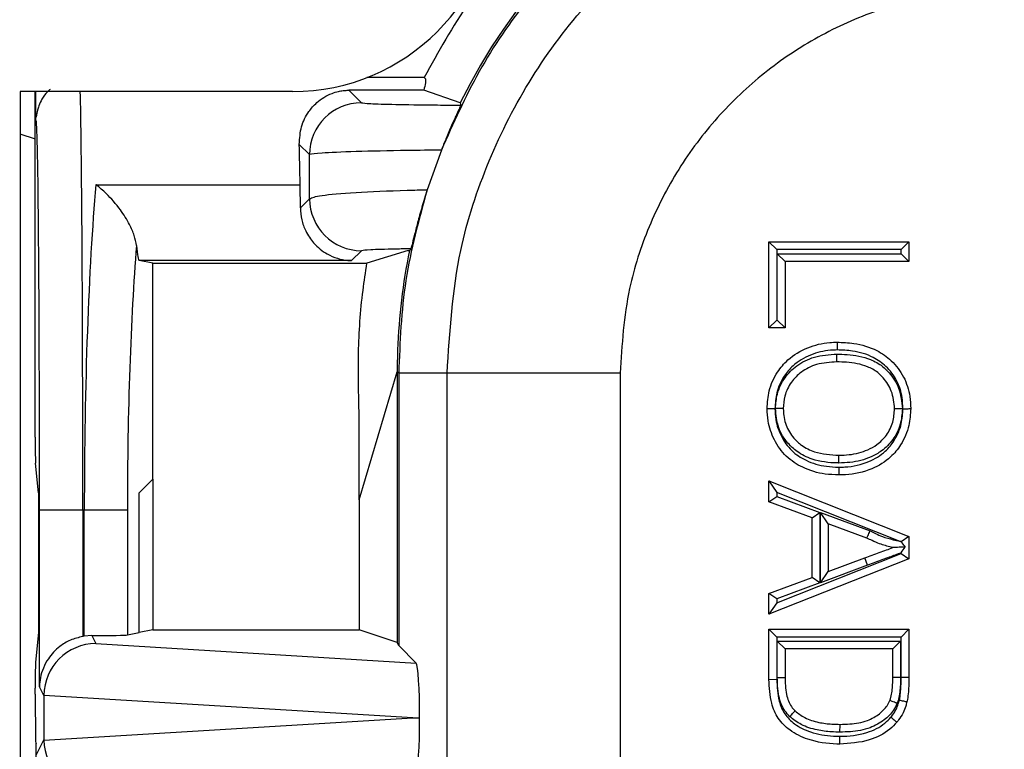
# Model space of a CAD drawing. Units: inches. Extents: x 0.5 to 8, y 0.3 to 10.7.
# Drawn here: x 1.6 to 1.8, y 5.7 to 5.9 of the extents above; entities that cross this region are included whole.
import ezdxf

# ---------------------------------------------------------------- set-up
doc = ezdxf.new("R2010")
doc.units = ezdxf.units.IN
doc.header["$MEASUREMENT"] = 0

msp = doc.modelspace()

# ---------------------------------------------------------------- linework, layer by layer
at = {"color": 7, "linetype": 'Continuous', "lineweight": 25}
for p, q in [((1.717203830862184, 5.878097659032058), (1.706164098878754, 5.878097659032059)), ((1.691870489436656, 5.875411307326218), (1.639377051116489, 5.875411307326218)), ((1.639377051116488, 5.875411307326218), (1.639377051116488, 5.14050317084322)), ((1.642285975779849, 5.80880352134896), (1.642285975779849, 5.875411307326218)), ((1.642417259573318, 5.86959552420139), (1.642417259573318, 5.875411307326218)), ((1.702709595119063, 5.875662066362136), (1.705112877501374, 5.873258783979825)), ((1.717126968614615, 5.875662066362136), (1.702709595119063, 5.875662066362136)), ((1.724116513990748, 5.873218357272186), (1.717126968614615, 5.875662066362136)), ((1.724116513990748, 5.873218357272186), (1.724136536510638, 5.873218357272186)), ((1.639285810332615, 5.867270346144432), (1.642285975779849, 5.86630016946686)), ((1.695114400549811, 5.863260307028268), (1.693138352848535, 5.865236354729536)), ((1.720515427075465, 5.864135392008595), (1.717791464147437, 5.856498858260815)), ((1.653971302958244, 5.857444979185742), (1.693320549505703, 5.857444979185743)), ((1.693366698590705, 5.852982790403572), (1.695135731821461, 5.854751823634329)), ((1.783629276650804, 5.846480070365138), (1.810593252345248, 5.846480070365138)), ((1.783629276650804, 5.846480070365138), (1.785129276650804, 5.844980070365138)), ((1.783629276650804, 5.829886854553172), (1.783629276650804, 5.846480070365138)), ((1.809093252345248, 5.844980070365138), (1.810593252345248, 5.846480070365138)), ((1.810593252345248, 5.846480070365138), (1.810593252345248, 5.842677458408229)), ((1.705134208773025, 5.844753346682765), (1.703225711800986, 5.842844849710726)), ((1.714104767227119, 5.844772442118753), (1.706187361317636, 5.842328733028803)), ((1.714104767227119, 5.844772442118753), (1.714372686801818, 5.844772442118753)), ((1.809093252345248, 5.844980070365138), (1.785129276650804, 5.844980070365138)), ((1.785129276650804, 5.844980070365138), (1.785129276650804, 5.831386854553172)), ((1.785240504615548, 5.844177458408229), (1.809093252345248, 5.844177458408229)), ((1.785240504615548, 5.844177458408229), (1.786740504615548, 5.842677458408229)), ((1.785240504615548, 5.831386854553172), (1.785240504615548, 5.844177458408229)), ((1.809093252345248, 5.844177458408229), (1.809093252345248, 5.844980070365138)), ((1.809093252345248, 5.844177458408229), (1.810593252345248, 5.842677458408229)), ((1.664910635685626, 5.842328733028802), (1.662323744206818, 5.842844849710723)), ((1.703225711800986, 5.842844849710726), (1.662323744206818, 5.842844849710723)), ((1.664910635685626, 5.842328733028802), (1.706187361317636, 5.842328733028803)), ((1.664910635685626, 5.800722318937836), (1.664910635685626, 5.842328733028802)), ((1.810593252345248, 5.842677458408229), (1.786740504615548, 5.842677458408229)), ((1.786740504615548, 5.842677458408229), (1.786740504615548, 5.829886854553172)), ((1.783629276650804, 5.829886854553172), (1.785129276650804, 5.831386854553172)), ((1.785129276650804, 5.831386854553172), (1.785240504615548, 5.831386854553172)), ((1.786740504615548, 5.829886854553172), (1.785240504615548, 5.831386854553172)), ((1.786740504615548, 5.829886854553172), (1.783629276650804, 5.829886854553172)), ((1.704677757292363, 5.796749657375385), (1.712014846391989, 5.821435434674571)), ((1.712305741985014, 5.821144539081546), (1.712014846391989, 5.821435434674571)), ((1.712014846391989, 5.821435434674571), (1.712014846391989, 5.7692444590303)), ((1.721625264376314, 5.821144539081546), (1.712305741985014, 5.821144539081546)), ((1.712305741985014, 5.821144539081546), (1.712305741985014, 5.768662623532693)), ((1.754953520882517, 5.821144539081546), (1.721625264376314, 5.821144539081546)), ((1.721625264376314, 5.732524454915598), (1.721625264376314, 5.821144539081546)), ((1.754953520882517, 5.821144539081546), (1.754953520881527, 5.732924631663216)), ((1.704677757292363, 5.796749657375385), (1.704677757292268, 5.813057968183885)), ((1.642896856525202, 5.798097659032059), (1.642325807135582, 5.803822547858502)), ((1.662285975779848, 5.798097659032059), (1.664910635685626, 5.800722318937836)), ((1.664910635685626, 5.800722318937836), (1.664910635685626, 5.771688168120251)), ((1.783629276650804, 5.800389604699935), (1.785129276650804, 5.798180148708446)), ((1.783629276650804, 5.800389604699935), (1.810593252345248, 5.789683955696251)), ((1.783629276650804, 5.796354730933158), (1.783629276650804, 5.800389604699935)), ((1.642896856525202, 5.798097659032059), (1.642896856525202, 5.771164516172404)), ((1.662285975779848, 5.771164516172404), (1.662285975779848, 5.798097659032059)), ((1.704677757292363, 5.796749657375385), (1.704677757292363, 5.771688168120251)), ((1.783629276650804, 5.796354730933158), (1.785129276650804, 5.797399317713153)), ((1.808918638506582, 5.788734933324201), (1.785129276650804, 5.798180148708446)), ((1.785129276650804, 5.798180148708446), (1.785129276650804, 5.797399317713153)), ((1.785129276650804, 5.797399317713153), (1.793425884556787, 5.794331301247921)), ((1.791925884556787, 5.793286714467924), (1.783629276650804, 5.796354730933158)), ((1.643115662847651, 5.760726870139167), (1.643115662847651, 5.794764325698725)), ((1.651448678873185, 5.794764325698725), (1.643115662847651, 5.794764325698725)), ((1.651448678873185, 5.794764325698725), (1.651448678873185, 5.770430486966275)), ((1.651733593878839, 5.794764325698725), (1.651448678873185, 5.794764325698725)), ((1.660035216362937, 5.794764325698725), (1.651733593878839, 5.794764325698725)), ((1.651733593878839, 5.770476544352302), (1.651733593878839, 5.794764325698725)), ((1.660035216362937, 5.794764325698725), (1.660035216362937, 5.770715461972961)), ((1.791925884556787, 5.793286714467924), (1.793425884556787, 5.794331301247921)), ((1.791925884556787, 5.781792455598177), (1.791925884556787, 5.793286714467924)), ((1.793425884556787, 5.794331301247921), (1.793425884556787, 5.780747868818182)), ((1.795037112521531, 5.792141609730901), (1.793537112521531, 5.794295495374553)), ((1.793537112521531, 5.794295495374553), (1.803100137116131, 5.790759528972353)), ((1.793537112521531, 5.780783855183368), (1.793537112521531, 5.794295495374553)), ((1.802501899061939, 5.789381475199679), (1.795037112521531, 5.792141609730901)), ((1.795037112521531, 5.792141609730901), (1.795037112521531, 5.782937560335201)), ((1.810593252345248, 5.789683955696251), (1.809107110490307, 5.788675013770727)), ((1.810593252345248, 5.789683955696251), (1.810593252345248, 5.785395214369851)), ((1.810593252345248, 5.785395214369851), (1.783629276650804, 5.774689565366167)), ((1.785129276650804, 5.776899021357656), (1.809093252345248, 5.786413564592109)), ((1.795037112521531, 5.782937560335201), (1.802123798441224, 5.785557257493015)), ((1.802643898390544, 5.784150306666579), (1.802123798441224, 5.785557257493015)), ((1.809093252345248, 5.786413564592109), (1.809093252345248, 5.786525595564456)), ((1.809093252345248, 5.786413564592109), (1.810593252345248, 5.785395214369851)), ((1.802643898390544, 5.784150306666579), (1.793537112521531, 5.780783855183368)), ((1.783629276650804, 5.778724439132945), (1.791925884556787, 5.781792455598177)), ((1.793425884556787, 5.780747868818182), (1.791925884556787, 5.781792455598177)), ((1.793537112521531, 5.780783855183368), (1.795037112521531, 5.782937560335201)), ((1.793425884556787, 5.780747868818182), (1.785129276650804, 5.777679852352948)), ((1.785129276650804, 5.777679852352948), (1.783629276650804, 5.778724439132945)), ((1.783629276650804, 5.774689565366167), (1.783629276650804, 5.778724439132945)), ((1.785129276650804, 5.776899021357656), (1.783629276650804, 5.774689565366167)), ((1.785129276650804, 5.777679852352948), (1.785129276650804, 5.776899021357656)), ((1.642896856525202, 5.771164516172404), (1.642325807135582, 5.765439627345962)), ((1.653185497560569, 5.770584905430389), (1.651733593878839, 5.770476544352302)), ((1.653185497560569, 5.770584905430389), (1.653953614734048, 5.769048554077646)), ((1.660035216362937, 5.770715461972961), (1.662285975779848, 5.771164516172404)), ((1.664910635685626, 5.771688168120251), (1.662285975779848, 5.771164516172404)), ((1.664910635685626, 5.771688168120251), (1.704677757292363, 5.771688168120251)), ((1.712014846391989, 5.7692444590303), (1.704677757292363, 5.771688168120251)), ((1.783629276650804, 5.762152829070733), (1.783629276650804, 5.771810599211292)), ((1.783629276650804, 5.771810599211292), (1.785129276650804, 5.770310599211292)), ((1.783629276650804, 5.771810599211292), (1.810593252345248, 5.771810599211292)), ((1.785129276650804, 5.770310599211292), (1.785129276650804, 5.762169985019042)), ((1.809093252345248, 5.770310599211292), (1.785129276650804, 5.770310599211292)), ((1.809093252345248, 5.770310599211292), (1.810593252345248, 5.771810599211292)), ((1.809093251584994, 5.762590345504041), (1.809093252345248, 5.770310599211292)), ((1.810593252345248, 5.771810599211292), (1.810593252345248, 5.762590345503276)), ((1.653953614734048, 5.769048554077646), (1.715661412358872, 5.765306953158835)), ((1.712305741985014, 5.768662623532693), (1.712014846391989, 5.7692444590303)), ((1.715661412358872, 5.765306953158835), (1.712305741985014, 5.768662623532693)), ((1.785240504615548, 5.769507987254383), (1.808982024380505, 5.769507987254383)), ((1.785240504615548, 5.762438813131515), (1.785240504615548, 5.769507987254383)), ((1.786740504615548, 5.768007987254383), (1.785240504615548, 5.769507987254383)), ((1.807482024380505, 5.768007987254383), (1.808982024380505, 5.769507987254383)), ((1.808982024380505, 5.769507987254383), (1.808982024380505, 5.762523762937237)), ((1.786740504615548, 5.768007987254383), (1.786740504615548, 5.762449908129867)), ((1.807482024380505, 5.768007987254383), (1.786740504615548, 5.768007987254383)), ((1.807482024380505, 5.762541732566326), (1.807482024380505, 5.768007987254383)), ((1.809093251584994, 5.762590345504041), (1.810593252345248, 5.762590345503276)), ((1.643965918176049, 5.759026229964638), (1.643115662847651, 5.760726870139167)), ((1.783629276650804, 5.762152829070733), (1.785129276650804, 5.762169985019042)), ((1.808982024380505, 5.762523762937237), (1.807482024380505, 5.762541732566326)), ((1.642285975779849, 5.759285268119702), (1.642285975779849, 5.760458653855503)), ((1.643965918176049, 5.759026229964638), (1.643965918176049, 5.750502421432812)), ((1.715025998488254, 5.754764325698725), (1.643966030911165, 5.759072987654116)), ((1.643966030911165, 5.750455663743335), (1.715025998488254, 5.754764325698725)), ((1.715025998488254, 5.754764325698725), (1.716329842051007, 5.754764325698725)), ((1.642366005034022, 5.749953356298242), (1.642460513135664, 5.749764325698725)), ((1.642460513135664, 5.496430992365391), (1.642460513135664, 5.749764325698725)), ((1.642548543366787, 5.747667455908355), (1.643965918176049, 5.750502421432812))]:
    msp.add_line(p, q, dxfattribs=at)
for centre, radius, start, end in [((1.691870489436488, 5.914781386066219), 0.03937007874050069, 270.0000000002448, 359.9999999999569), ((1.705116445163081, 5.863256739366554), 0.01000204524955087, 90.02043701641, 179.9795629835544), ((1.70513777643473, 5.854755391296034), 0.01000204524954953, 180.0204370163955, 269.9795629836048)]:
    msp.add_arc(centre, radius, start, end, dxfattribs=at)
for centre, major_axis, ratio, start_param, end_param in [((1.828685955536991, 5.821426549887055), (-0.08250207363193708, 0.08250207363193773), 0.9999238504775675, 5.497825219993093, 6.608660866494429), ((1.880469874778998, 5.769642630645049), (-0.1403489018390027, 0.2270815590996014), 0.3819920286122659, 0.8789889947664792, 0.8810180332762891), ((1.642461147763344, 5.794764325698725), (0, 0.07499999999999929), 0.008726867790761936, 4.71238898038469, 6.247631066455924), ((1.692362016868935, 5.794764325698725), (0, 0.08333333333333393), 0.01745506492822178, 5.563734646851978, 5.720197684832876), ((1.658295243643284, 5.794764325698725), (0, 0.08333333333333393), 0.0787397971733309, 0.7194506603282502, 1.570796326794897), ((1.693224696242026, 5.85117691383704), (0, 0.008333333333333748), 0.01745506492825035, 4.930827167144582, 5.563734646850572), ((1.666596866127382, 5.794764325698725), (0, 0.07499999999999929), 0.08748866352592467, 0.8234609332205944, 1.570796326794897), ((1.662336468271106, 5.85117691383704), (0, 0.008333333333333748), 0.08748866352588988, 2.281451461273353, 3.12413936106962), ((1.828685955536991, 5.821426549887055), (-0.08250207363193708, 0.08250207363193773), 0.9999238504775675, 0.5839762268854922, 0.7493922396823918), ((1.820904386576817, 5.829208118847229), (0.1212133223098222, 0.03669656437075463), 0.5657972191756988, 2.444291460897209, 2.448820726188139), ((1.642329610118803, 5.80880352134896), (0, 0.004999999999999893), 0.00872686779072059, 1.570796326794897, 3.054326190990637), ((1.653188132902085, 5.760581157394358), (-0.004472714922462818, 0.008946111164839902), 0.9998096356151953, 5.96545814858937, 5.994320025858236), ((1.651733593878839, 5.770728139549199), (0.008333333333333304, 0), 0.01745506492827793, 4.887511151881041, 6.195918844581277), ((1.653953614734048, 5.759050077126082), (0.005516356108995701, 0.008349093914302051), 0.9972461544018406, 0.5851386192612419, 2.1511068879934), ((1.642329610118803, 5.760458653855503), (0, 0.004999999999999893), 0.00872686779072059, 0.0872664625991564, 1.570796326794897), ((1.715658169395621, 5.755308672841648), (-4.197464621369385e-05, 0.01002081649531661), 0.06689882351133992, 4.657760373440236, 6.215825744322568), ((1.642367426545896, 5.759285268119702), (0, 0.009333333333334082), 0.00872686779074191, 1.570796326794897, 3.124139361071494), ((1.654278935764639, 5.758399385509383), (0.00884883739725173, -0.005674693417692112), 0.9334125480727681, 3.676299356652637, 3.680975115670523), ((1.715658169395621, 5.754219978555802), (4.197464621369386e-05, 0.01002081649531839), 0.06689882351132806, 3.208952216447895, 4.767017587327006), ((1.654278935764639, 5.751129265888066), (0.00884883739725173, 0.005674693417691223), 0.9334125480729045, 2.602210191509127, 2.606885950527012), ((1.653953614734048, 5.750478574271368), (-0.005516356108995479, 0.008349093914303829), 0.997246154401705, 0.9904857655964833, 2.556454034328605)]:
    msp.add_ellipse(centre, major_axis=major_axis, ratio=ratio, start_param=start_param, end_param=end_param, dxfattribs=at)
at = {"color": 8, "linetype": 'Continuous', "lineweight": 25}
for centre, major_axis, ratio, start_param, end_param in [((1.650794163788879, 5.794764325698725), (0, 0.08333333333333393), 0.007854181011680283, 4.71238898038469, 6.028583969502598), ((1.642461147763344, 5.794764325698725), (0, 0.07499999999999929), 0.008726867790761936, 6.247631066455924, 6.350290171433679)]:
    msp.add_ellipse(centre, major_axis=major_axis, ratio=ratio, start_param=start_param, end_param=end_param, dxfattribs=at)
at = {"color": 7, "linetype": 'Continuous', "lineweight": 25}
for points, knots in [([(1.8289679663425, 5.937806763439033), (1.822969273170015, 5.937539320951786), (1.811028280401877, 5.937006950197977), (1.793623328538518, 5.932764161809987), (1.777196089927121, 5.926192505581624), (1.762097623948145, 5.91726444811176), (1.748612375658771, 5.906317284088465), (1.73704617161125, 5.893610566385123), (1.727384563161432, 5.879556029246193), (1.722797495734025, 5.869258445693153), (1.720515427075465, 5.864135392008597)], [0, 0, 0, 0, 0.1292508131056459, 0.257286542283818, 0.3841074570768261, 0.5097138374404827, 0.6341059741241618, 0.7572841690693425, 0.8792487358277151, 1, 1, 1, 1]), ([(1.721625264376314, 5.821144539081546), (1.722129633683558, 5.829102590834265), (1.723016652492874, 5.84309817202606), (1.729313902577339, 5.862229496502845), (1.737548927506703, 5.878393480570685), (1.748490829810506, 5.89291000374103), (1.761658894895259, 5.905422032720713), (1.776770918070711, 5.915506804428446), (1.793320293405149, 5.922908134710238), (1.810896533697232, 5.927584507360742), (1.822944242107954, 5.928186334147078), (1.8289679663425, 5.928487241047733)], [0, 0, 0, 0, 0.1414544616602748, 0.248771617052063, 0.3560885176070342, 0.4635316585727547, 0.5709681919669503, 0.6782709778993778, 0.7855645374069752, 0.8927845820356942, 1, 1, 1, 1]), ([(1.731764846391989, 5.900460453127188), (1.729750389061775, 5.897888844718491), (1.72425092611168, 5.890868360862283), (1.719937344409152, 5.883051315144439), (1.717203830862184, 5.878097659032058)], [0, 0, 0, 0, 0.3663007367253364, 1, 1, 1, 1]), ([(1.828967982394876, 5.89515898454252), (1.824812133337667, 5.894950860401446), (1.816500175259213, 5.894534599100346), (1.804376549921246, 5.891308103471395), (1.792964542238614, 5.886200823742585), (1.782547809684506, 5.879245706355527), (1.773471529817913, 5.870619519493191), (1.765932454121237, 5.860612658641959), (1.760256036907041, 5.849472806466725), (1.755915911849322, 5.836283294300933), (1.755302461697886, 5.826633503309317), (1.754953520882517, 5.821144539081546)], [0, 0, 0, 0, 0.1072798294315429, 0.2145663696211339, 0.3218577560628995, 0.4291625249872659, 0.536558301537905, 0.6439636620453446, 0.7512290996456283, 0.8584949068698241, 1, 1, 1, 1]), ([(1.717203830862184, 5.878097659032058), (1.717299430996967, 5.878053799863037), (1.717507313609459, 5.877958428045218), (1.717497837667087, 5.877189854585132), (1.717250966823023, 5.8761728746952), (1.717126968614615, 5.875662066362136)], [0, 0, 0, 0, 0.2976401749917262, 0.6472189322762532, 1, 1, 1, 1]), ([(1.64517653083729, 5.875838201987409), (1.644994468536544, 5.875694228576771), (1.644327439929403, 5.875166747691551), (1.643580583883429, 5.874021788960313), (1.642965693235277, 5.872726832020923), (1.642689221773965, 5.871787378823158), (1.64255344514173, 5.871142758733675), (1.642496203120139, 5.870755556827361), (1.642472580143732, 5.870556929979833), (1.642463422684189, 5.870479932175276)], [0, 0, 0, 0, 0.07943557269580351, 0.2910311426121665, 0.4657763713906511, 0.5988926976185316, 0.7211294863298202, 0.8918956949908505, 1, 1, 1, 1]), ([(1.693138352848535, 5.865236354729536), (1.693223056945657, 5.866406173814872), (1.693394824797023, 5.868778400396644), (1.694750468373966, 5.871371122613946), (1.696300038461715, 5.873158269970064), (1.697797852018326, 5.874291256732796), (1.699168834039599, 5.874996268151903), (1.700465666942521, 5.875408905071251), (1.701499695847779, 5.875596358659398), (1.702224131892141, 5.875657098125386), (1.702606288977697, 5.875661009125791), (1.702709595119063, 5.875662066362136)], [0, 0, 0, 0, 0.2305190243623745, 0.4674597671139194, 0.6357562352302575, 0.7541378891810638, 0.8605477532162596, 0.9240782242619965, 0.9613021376887455, 0.9895390482459344, 1, 1, 1, 1]), ([(1.705112877501374, 5.873258783979825), (1.705488160257819, 5.873202028626221), (1.706238787219593, 5.873088508625875), (1.711378055185358, 5.872939621908241), (1.717771629793979, 5.872840990420499), (1.722501317753347, 5.872806595298584), (1.724243881319039, 5.872793923070142)], [0, 0, 0, 0, 0.2796674250915822, 0.5593806429914048, 0.8376621788884089, 1, 1, 1, 1]), ([(1.724243881319039, 5.872793923070142), (1.724207639844151, 5.872693751749852), (1.724135064224684, 5.872493152970544), (1.72347328979171, 5.871056741545586), (1.722523049477259, 5.868947288829011), (1.721483389958476, 5.866540096186749), (1.720811742824965, 5.864871527384635), (1.720515427075469, 5.864135392008606)], [0, 0, 0, 0, 0.2117832498937347, 0.4241080309611906, 0.6275718019403058, 0.835692977553709, 1, 1, 1, 1]), ([(1.720515427075465, 5.864135392008597), (1.7183243066358, 5.864110314988754), (1.712116580258942, 5.864039268562136), (1.703595948894265, 5.863846056581163), (1.696637902357808, 5.863559759304741), (1.695622046119611, 5.863360087429389), (1.69511440054981, 5.863260307028259)], [0, 0, 0, 0, 0.1536204535479409, 0.4352265280587865, 0.7177703495914833, 1, 1, 1, 1]), ([(1.695135731821461, 5.854751823634329), (1.69512979412639, 5.85706258899861), (1.695122510010123, 5.859897339415451), (1.695115665679508, 5.862735661733213), (1.695114400549811, 5.863260307028268)], [0, 0, 0, 0, 0.8151565480170913, 1, 1, 1, 1]), ([(1.661783879173507, 5.84574082666942), (1.661676860866292, 5.846381109122513), (1.66146341822383, 5.847658120339255), (1.660365450984853, 5.850091177229789), (1.65855763725091, 5.852955579062537), (1.656282514370105, 5.855546128394084), (1.654653291071003, 5.856939575469648), (1.653986779871173, 5.857433509646668), (1.653971302958244, 5.857444979185742)], [0, 0, 0, 0, 0.1535964158135117, 0.3063403422940791, 0.523446164948969, 0.804875319589451, 0.9954690518484051, 1, 1, 1, 1]), ([(1.695135731821461, 5.854751823634329), (1.695640104404319, 5.854972651029311), (1.696649321737068, 5.855414512546243), (1.703555736971858, 5.85599415239707), (1.711318119558252, 5.856337011099561), (1.716498892907194, 5.856466541274894), (1.717791464147438, 5.856498858260815)], [0, 0, 0, 0, 0.3002054050128541, 0.6006918465055537, 0.9003750597761132, 0.9999999999999999, 0.9999999999999999, 0.9999999999999999, 0.9999999999999999]), ([(1.717791464147438, 5.856498858260815), (1.717441496364372, 5.85536698664589), (1.716742443430631, 5.853106098040377), (1.7158957257805, 5.850003572188219), (1.715244818420224, 5.847439287913402), (1.714789546340149, 5.845547301103686), (1.714700094428642, 5.845267648097265), (1.714652052462451, 5.845117454769327)], [0, 0, 0, 0, 0.1782607572254591, 0.3560719338721336, 0.5463337014253415, 0.756349298623147, 1, 1, 1, 1]), ([(1.693366698590705, 5.852982790403572), (1.693419550819048, 5.852217957721628), (1.693525129887345, 5.850690106872314), (1.694408713223413, 5.848298617481527), (1.696036184006953, 5.845884599891197), (1.698803736519829, 5.843710268846759), (1.701377038476491, 5.842940487283094), (1.702963844380693, 5.842849557757427), (1.703208003134557, 5.842845168090265), (1.703225711800986, 5.842844849710726)], [0, 0, 0, 0, 0.1262116530064943, 0.252123877276053, 0.4173062705904129, 0.6429838966662268, 0.945098926004541, 0.9960180628767009, 1, 1, 1, 1]), ([(1.714652052462451, 5.845117454769327), (1.71365613929891, 5.845100370095698), (1.710366293980967, 5.845043933515076), (1.706263218438147, 5.844921936841975), (1.705510528611928, 5.844809540906352), (1.705134208773025, 5.844753346682765)], [0, 0, 0, 0, 0.1783680826243552, 0.5892114121733828, 1, 1, 1, 1]), ([(1.704677757292268, 5.813057968183885), (1.704582046594273, 5.817063108093424), (1.70439027274744, 5.825088136681007), (1.705032723890514, 5.834877106608031), (1.705917883688365, 5.840589618589139), (1.706187361317636, 5.842328733028803)], [0, 0, 0, 0, 0.4093355105351413, 0.8201783828160821, 1, 1, 1, 1]), ([(1.783283584654722, 5.814330714729454), (1.783356633706604, 5.815481904672947), (1.783513794978967, 5.817958630538499), (1.784997212128043, 5.821204533035627), (1.78748206020762, 5.824170051620417), (1.790978926252601, 5.82622456671297), (1.794354919079694, 5.827056509833769), (1.796281727616307, 5.82710854392994), (1.796754769627066, 5.827121318584511)], [0, 0, 0, 0, 0.1660283239007906, 0.3572013867423539, 0.5041498878364142, 0.7210745726764125, 0.9315222854343311, 1, 1, 1, 1]), ([(1.796754769627066, 5.827121318584511), (1.796754711112388, 5.827104740688444), (1.796754594083119, 5.827071584921406), (1.796753681151734, 5.826812939088763), (1.796752338597047, 5.826432510522376), (1.796751035656791, 5.826063073437901), (1.796750066546143, 5.825788074283063), (1.796749676532809, 5.825677336248504), (1.79674947876212, 5.825621182431681)], [0, 0, 0, 0, 0.2146213750743532, 0.4292424252524346, 0.6438728728528399, 0.8585230881118839, 0.9282588983387592, 1, 1, 1, 1]), ([(1.796754769627066, 5.827121318584511), (1.797828341582014, 5.827081960210849), (1.800453670270164, 5.826985712663567), (1.804129324376364, 5.825881137683265), (1.807435918484663, 5.823558006269606), (1.809752671251164, 5.820520036690821), (1.810817678064227, 5.817202343138775), (1.810905784803394, 5.815104170996928), (1.810938944341331, 5.814314510417137)], [0, 0, 0, 0, 0.1498350239665429, 0.3664087768835363, 0.5240120944199843, 0.7072454401986441, 0.8898199385939822, 1, 1, 1, 1]), ([(1.712090306149767, 5.825630932830458), (1.712072041718542, 5.825070819415241), (1.712035512554421, 5.823950583333448), (1.712007899790256, 5.822436456969045), (1.711999066563385, 5.821753130529754), (1.711994697240419, 5.821415125636628)], [0, 0, 0, 0, 0.3357006110694866, 0.6714067668847022, 1, 1, 1, 1]), ([(1.79674947876212, 5.825621182431681), (1.796326879387759, 5.825609867210684), (1.794590205847344, 5.825563367272201), (1.79157495583799, 5.824820825616425), (1.788468001074472, 5.823006829335201), (1.786291102178622, 5.820404723335916), (1.784984606655891, 5.817551183069654), (1.784847960443736, 5.815361608565075), (1.784783811239345, 5.814333702557217)], [0, 0, 0, 0, 0.06902321394720197, 0.2836511282532724, 0.499697469471434, 0.6437865831042731, 0.8327739428181451, 1, 1, 1, 1]), ([(1.80943864392728, 5.8143101488062), (1.809409535499334, 5.815021450056703), (1.809333407644323, 5.816881730473376), (1.808402173322689, 5.819809643789067), (1.806372005064701, 5.822465976476313), (1.803451433702809, 5.824518018746051), (1.80014009381899, 5.825500124699545), (1.797747053078653, 5.825585565270083), (1.79674947876212, 5.825621182431681)], [0, 0, 0, 0, 0.11136432498778, 0.2912533511567663, 0.4709494314893736, 0.6252005177897496, 0.8437593096514119, 1, 1, 1, 1]), ([(1.784894341491379, 5.814346972528067), (1.784957595413222, 5.815286799067702), (1.785099250825946, 5.817391514672405), (1.786535619659384, 5.82032126723449), (1.789017978075532, 5.822827865453056), (1.792506104578831, 5.824559204311825), (1.795242970729126, 5.824728160663067), (1.796712686363013, 5.824818891366445)], [0, 0, 0, 0, 0.1591084926962058, 0.3563190794210297, 0.5378884471518104, 0.7518429705642288, 1, 1, 1, 1]), ([(1.796711558127556, 5.823318706627602), (1.79538458756183, 5.823240240485857), (1.792966866608545, 5.823097276323786), (1.789912289899481, 5.82159015935487), (1.787791368683308, 5.819451440742107), (1.786565530079592, 5.81695227517128), (1.786447924016913, 5.815157463580005), (1.786394812619465, 5.814346919041771)], [0, 0, 0, 0, 0.2583010530482966, 0.4706207389530421, 0.6496688972402438, 0.8417889859328318, 1, 1, 1, 1]), ([(1.796711558127555, 5.823318706627602), (1.796711570595284, 5.823335284638076), (1.796711595530717, 5.823368440627053), (1.796711790045193, 5.823627081352639), (1.796712076159374, 5.824007519832539), (1.796712356315451, 5.824380035821998), (1.796712563310637, 5.824655271923469), (1.796712646597061, 5.824766015647718), (1.796712686363013, 5.824818891366445)], [0, 0, 0, 0, 0.2146143481354168, 0.4292282823939868, 0.6438541881973201, 0.8585052778930947, 0.9324419042422251, 1, 1, 1, 1]), ([(1.807827716376587, 5.814292904667383), (1.807714033784255, 5.815453242178302), (1.807501104621098, 5.817626571358355), (1.806021302076139, 5.819917176352583), (1.804427545964639, 5.821513852690989), (1.802069757755221, 5.822758078299796), (1.799323019361429, 5.823262808204259), (1.797329176979852, 5.823305486473452), (1.796711558127555, 5.823318706627602)], [0, 0, 0, 0, 0.2132350289350093, 0.3993923373437722, 0.4904601405415974, 0.6300268302543122, 0.8853959537674568, 1, 1, 1, 1]), ([(1.796712686363013, 5.824818891366445), (1.797369367499061, 5.824804704811329), (1.799552945153364, 5.824757532077043), (1.802629350355759, 5.824176516337666), (1.805327466287067, 5.822732311751559), (1.807214174318912, 5.820854601749693), (1.808941994421581, 5.818170517969811), (1.809193793992257, 5.815640553041234), (1.809328047955351, 5.814291631685892)], [0, 0, 0, 0, 0.1064107547520178, 0.353834050498898, 0.4986673097231292, 0.5937809957980843, 0.7834130095936322, 1, 1, 1, 1]), ([(1.783283584654722, 5.814330714729454), (1.783300162606943, 5.81433074774566), (1.783333318471812, 5.814330813777993), (1.783591952091892, 5.814331328865883), (1.78397239570167, 5.81433208654813), (1.784347547690877, 5.81433283369533), (1.784622990968517, 5.814333382266751), (1.784733742495314, 5.814333602840053), (1.784783811239345, 5.814333702557217)], [0, 0, 0, 0, 0.2146067598780521, 0.4292130074674707, 0.6438340718199465, 0.8584863055388198, 0.9360242413834654, 1, 1, 1, 1]), ([(1.797068052998516, 5.801540110874398), (1.796199361482436, 5.801573855012439), (1.793822327551166, 5.801666190392287), (1.790261624845987, 5.802727198677203), (1.786781334271506, 5.805006029861949), (1.784524509843282, 5.808215163515921), (1.783424026379151, 5.811462290819515), (1.78332271852293, 5.813531432865654), (1.783283584654722, 5.814330714729454)], [0, 0, 0, 0, 0.1236425301412834, 0.3383277999770785, 0.5199711653925925, 0.7056735947942198, 0.8863056510995336, 1, 1, 1, 1]), ([(1.784783811239345, 5.814333702557217), (1.784818343385214, 5.813619356600171), (1.784907277990585, 5.811779619329576), (1.785876365353445, 5.808920188330622), (1.787846631286914, 5.806102151840258), (1.790924906285593, 5.804099039361368), (1.794115630226967, 5.803153459938586), (1.796270927164519, 5.803070847918537), (1.79706676846655, 5.803040343510326)], [0, 0, 0, 0, 0.1143403361035272, 0.2944738131250556, 0.4757593165062557, 0.6547911770467317, 0.8725319772207978, 1, 1, 1, 1]), ([(1.79708988026046, 5.803842622597621), (1.796995412708895, 5.803843965334486), (1.795262901578002, 5.803868590790801), (1.792408554204708, 5.804208729842848), (1.789200997197981, 5.805790801608804), (1.786963819954139, 5.807857120723946), (1.785219678751119, 5.810658007351787), (1.785005651834793, 5.813084836180877), (1.784894341491379, 5.814346972528067)], [0, 0, 0, 0, 0.01571326406278135, 0.2881773099917705, 0.4690412778039609, 0.5998883016328393, 0.7919113571622263, 1, 1, 1, 1]), ([(1.786394812619465, 5.814346919041771), (1.786378235219858, 5.814346919632694), (1.786345080501963, 5.814346920814536), (1.786086476532315, 5.814346930032822), (1.785706024522973, 5.814346943594543), (1.785323110134656, 5.814346957244032), (1.785046997987395, 5.81434696708642), (1.78493618108554, 5.814346971036638), (1.784894341491379, 5.814346972528067)], [0, 0, 0, 0, 0.2145658800549659, 0.4291307075678869, 0.6437259772782727, 0.8583853037947395, 0.9465325115821459, 1, 1, 1, 1]), ([(1.786394812619465, 5.814346919041771), (1.786396861571394, 5.814257183228988), (1.786421473699956, 5.813179271478189), (1.786745892320966, 5.81111010061678), (1.788148693576002, 5.808804231366556), (1.790062258816948, 5.807044308048471), (1.792975309920216, 5.805594418422327), (1.795508178980788, 5.805439673126109), (1.79709506018571, 5.805342722831306)], [0, 0, 0, 0, 0.01715567212769096, 0.2060749215486529, 0.3917030979926593, 0.5205273246091076, 0.6996030356660957, 1, 1, 1, 1]), ([(1.79706676846655, 5.803040343510326), (1.797465067807617, 5.803048428465624), (1.799443119014402, 5.803088580316095), (1.80265791638267, 5.803776045923833), (1.805893411297453, 5.805743049794978), (1.808013736220708, 5.80833036048447), (1.809247136371677, 5.81118624842458), (1.809379402828579, 5.81334379899166), (1.80943864392728, 5.8143101488062)], [0, 0, 0, 0, 0.06370235825852655, 0.3163613735611854, 0.5148573845353729, 0.6560590796283228, 0.8459515852445305, 1, 1, 1, 1]), ([(1.810938944341331, 5.814314510417137), (1.810871470866431, 5.813228439951701), (1.810719751261264, 5.810786322031376), (1.809315039221843, 5.807543254154182), (1.806893934918838, 5.804593838762302), (1.803255511271086, 5.802367255986205), (1.799671481274823, 5.801593455154499), (1.797496681779767, 5.801548893483842), (1.797068052998516, 5.801540110874398)], [0, 0, 0, 0, 0.153879421901932, 0.3460104162254477, 0.4897466468299347, 0.6908871940226796, 0.9390773054728717, 1, 1, 1, 1]), ([(1.809328047955351, 5.814291631685892), (1.80924799987628, 5.813280448671211), (1.80908119975919, 5.811173396919241), (1.807638194369605, 5.808307162089215), (1.805575468342241, 5.806226985116837), (1.802772700359864, 5.804652542381591), (1.799922483220452, 5.803930788017656), (1.797807357938804, 5.803864954255735), (1.79708988026046, 5.803842622597621)], [0, 0, 0, 0, 0.1676270773018255, 0.3492927806130084, 0.5200750590180081, 0.6478892845408786, 0.8805595201193381, 1, 1, 1, 1]), ([(1.79709506018571, 5.805342722831306), (1.797756195291696, 5.805363269637692), (1.799662956385176, 5.805422528101897), (1.802201260233754, 5.806058193288198), (1.804638839698635, 5.807422258764439), (1.806391990601092, 5.809187490463119), (1.807619008002376, 5.811625383412448), (1.807759617623435, 5.813422528132869), (1.807827716376587, 5.814292904667383)], [0, 0, 0, 0, 0.1265818525854338, 0.3650711472816966, 0.4912523552538167, 0.6574482792992791, 0.8340985140667503, 1, 1, 1, 1]), ([(1.809328047955351, 5.814291631685892), (1.809282378682582, 5.814291670434752), (1.809171602227536, 5.814291764424892), (1.808895815008107, 5.814291998421184), (1.808516520627143, 5.814292320239863), (1.808136070080837, 5.81429264303951), (1.807877449671255, 5.814292862470332), (1.807844294160588, 5.814292890601683), (1.807827716376587, 5.814292904667383)], [0, 0, 0, 0, 0.05835884309197868, 0.1415565732992274, 0.3562118502297403, 0.5708219635842016, 0.7854106107113216, 0.9999999999999999, 0.9999999999999999, 0.9999999999999999, 0.9999999999999999]), ([(1.80943864392728, 5.8143101488062), (1.809485204799923, 5.814310283992913), (1.809595974082703, 5.814310605604915), (1.80987168818921, 5.814311406543881), (1.810250140234152, 5.814312506738542), (1.810630588427891, 5.814313613357787), (1.810889211051871, 5.814314365733972), (1.81092236656055, 5.814314462189365), (1.810938944341331, 5.814314510417137)], [0, 0, 0, 0, 0.05949758062062625, 0.1415459796678762, 0.3562004521766913, 0.5708132722821695, 0.7854062938678452, 1, 1, 1, 1]), ([(1.79708988026046, 5.803842622597621), (1.797090088745396, 5.803902999591853), (1.79709047112469, 5.804013736188657), (1.797091419697161, 5.804288441643574), (1.797092681708626, 5.804653918681065), (1.797093995311084, 5.805034336399486), (1.797094888453546, 5.805292989401532), (1.797095002941633, 5.805326145015098), (1.79709506018571, 5.805342722831306)], [0, 0, 0, 0, 0.07712769228904441, 0.141458816756329, 0.3561087193250062, 0.5707437714521103, 0.7853717636931163, 1, 1, 1, 1]), ([(1.79706676846655, 5.803040343510326), (1.79706681114781, 5.802990459002206), (1.797066905907813, 5.802879706505195), (1.797067141660683, 5.802604248758889), (1.797067463018482, 5.802228922816072), (1.797067788863486, 5.801848478278513), (1.797068010398389, 5.80158984475446), (1.797068038798462, 5.801556688847825), (1.797068052998516, 5.801540110874398)], [0, 0, 0, 0, 0.06374048392780318, 0.1415152323171692, 0.3561675855204536, 0.5707882568601187, 0.7853938680865007, 1, 1, 1, 1]), ([(1.802501899061939, 5.789381475199679), (1.802508497450059, 5.789396674723645), (1.8025216940682, 5.789427073407392), (1.80262460053391, 5.789664120586708), (1.802776056786023, 5.790013003206521), (1.802933865300564, 5.790376518394663), (1.803044536684998, 5.7906314522254), (1.803088930828116, 5.790733715055354), (1.803100137116131, 5.790759528972353)], [0, 0, 0, 0, 0.2142469860845338, 0.4284888387692275, 0.6428790685284337, 0.8575820525009628, 0.9640498402237468, 1, 1, 1, 1]), ([(1.807482024380505, 5.78753958503305), (1.807383624312164, 5.787563297325623), (1.806527304490495, 5.787769651919561), (1.805180248576566, 5.788170600070255), (1.803633148938016, 5.788813260504338), (1.802834639568747, 5.789214343207267), (1.802501899061939, 5.789381475199679)], [0, 0, 0, 0, 0.05704799568142303, 0.4964562556917964, 0.7901722795889455, 1, 1, 1, 1]), ([(1.803100137116131, 5.790759528972353), (1.803444686712882, 5.790585812202274), (1.804218680648268, 5.790195575998885), (1.805686817158545, 5.78958280772077), (1.807298218922713, 5.78911637044354), (1.808459649448381, 5.788842976614908), (1.808918638506582, 5.788734933324201)], [0, 0, 0, 0, 0.1872883473478462, 0.4207233048087138, 0.7710739825690168, 0.9999999999999999, 0.9999999999999999, 0.9999999999999999, 0.9999999999999999]), ([(1.802123798441224, 5.785557257493015), (1.80258219956346, 5.785726849433714), (1.803499653403836, 5.786066274382176), (1.804879924188998, 5.786579590249002), (1.806209780552041, 5.787064866753475), (1.807077504779015, 5.787388644745524), (1.807482024380505, 5.78753958503305)], [0, 0, 0, 0, 0.2566529181914814, 0.5136706565852089, 0.7732807889009785, 1, 1, 1, 1]), ([(1.80989756347461, 5.787670193837601), (1.809583068114456, 5.787653188994613), (1.808897474334865, 5.787616118767028), (1.808104344173951, 5.787573234020338), (1.807651302813214, 5.787548737960357), (1.807504817028722, 5.787540817437256), (1.807489053218642, 5.787539965084092), (1.807482024380505, 5.78753958503305)], [0, 0, 0, 0, 0.3372962550522485, 0.7352992878191233, 0.8664385409328322, 0.9404470193236194, 1, 1, 1, 1]), ([(1.809107110490307, 5.788675013770727), (1.809068126864529, 5.788687407556805), (1.809005302873944, 5.788707380740014), (1.808942478874682, 5.788727353926011), (1.808918638506582, 5.788734933324201)], [0, 0, 0, 0, 0.6205213233751041, 1, 1, 1, 1]), ([(1.809093252345248, 5.786525595564456), (1.809098797458846, 5.786533486699135), (1.809370734492742, 5.786920474579722), (1.809636862312142, 5.787299195489407), (1.80989756347461, 5.787670193837601)], [0, 0, 0, 0, 0.02039116746402314, 1, 1, 1, 1]), ([(1.80989756347461, 5.787670193837601), (1.809862845931978, 5.787714326606479), (1.809612295866218, 5.788032824613724), (1.809339762419229, 5.788379267786719), (1.809108357259809, 5.788673428883489), (1.809107110490307, 5.788675013770727)], [0, 0, 0, 0, 0.1379216930034161, 0.9953552766748693, 1, 1, 1, 1]), ([(1.809093252345248, 5.786525595564456), (1.808324606887449, 5.786244137330754), (1.807094681406799, 5.785793770194832), (1.805403838959599, 5.785173535264646), (1.80402356957131, 5.784660875558477), (1.803103391330193, 5.784320349213166), (1.802643898390544, 5.784150306666579)], [0, 0, 0, 0, 0.3572992758203296, 0.5717219546283047, 0.7861384574623232, 1, 1, 1, 1]), ([(1.651448678873185, 5.770430486966275), (1.650621797991545, 5.770220009196122), (1.648973007489429, 5.769800319061742), (1.646602390360978, 5.7683124005292), (1.644380787833398, 5.76589934806779), (1.643309040387599, 5.763173967498997), (1.643121588358689, 5.761325015080871), (1.643115838277107, 5.760744578694829), (1.643115662847651, 5.760726870139167)], [0, 0, 0, 0, 0.1545053148415514, 0.3080817337701044, 0.5398057022972627, 0.8556575285195416, 0.995596250076399, 1, 1, 1, 1]), ([(1.808746704795031, 5.758181120713928), (1.808772661595731, 5.758298820428966), (1.808896090925377, 5.758858504077765), (1.80900652825312, 5.759880596747684), (1.809079006759192, 5.76123475513366), (1.809088505185134, 5.762138660517977), (1.809093251584994, 5.762590345504041)], [0, 0, 0, 0, 0.08159705265152671, 0.3880088931753835, 0.6941856975816386, 1, 1, 1, 1]), ([(1.810593252345248, 5.762590345503276), (1.810588310848008, 5.762121216418057), (1.810578351754653, 5.76117573367714), (1.810500768551221, 5.759729755468032), (1.810376681597834, 5.758606426768724), (1.81023627646153, 5.757970813746939), (1.810204348849656, 5.757826277682262)], [0, 0, 0, 0, 0.2938754182783151, 0.5922765070776338, 0.9072851764774943, 1, 1, 1, 1]), ([(1.797257103308874, 5.749686311462004), (1.797083147471056, 5.749688526680212), (1.795016483713186, 5.749714844343616), (1.791617678012836, 5.750196962130103), (1.787738747583158, 5.752093998370795), (1.785270084569084, 5.754545499435603), (1.783823287528877, 5.7579899847667), (1.783701813982616, 5.760596413154457), (1.783629276650804, 5.762152829070733)], [0, 0, 0, 0, 0.02478606959780604, 0.2944682534395873, 0.4800594033758528, 0.6308077605027899, 0.7795386666220755, 1, 1, 1, 1]), ([(1.785129276650804, 5.762169985019042), (1.785190646996496, 5.760742444823483), (1.785290238474993, 5.75842584000261), (1.78653333141976, 5.75540313701237), (1.788665970264085, 5.753307711714479), (1.791897525117146, 5.751753750261574), (1.794784710604888, 5.751245878181468), (1.796688440610303, 5.751194901461084), (1.797095348658991, 5.751188870246869), (1.797260563435195, 5.75118642142407)], [0, 0, 0, 0, 0.2272069171149051, 0.3687102059620364, 0.5111475903469215, 0.6951288825512292, 0.9348703506250965, 0.9735557443986955, 1, 1, 1, 1]), ([(1.786740504615548, 5.762449908129867), (1.786723927790894, 5.762449785516639), (1.78669077414867, 5.762449540290235), (1.786432106145064, 5.762447627009523), (1.786051744432998, 5.762444813601144), (1.785702084587886, 5.762442227284202), (1.785428497137477, 5.762440203649337), (1.785317748144606, 5.76243938447607), (1.785240504615548, 5.762438813131515)], [0, 0, 0, 0, 0.2146473155533458, 0.4292945393641795, 0.6439444169932868, 0.8585998765611251, 0.9013783849348139, 0.9999999999999999, 0.9999999999999999, 0.9999999999999999, 0.9999999999999999]), ([(1.787611164581415, 5.754994974534504), (1.787293020507638, 5.755349264838595), (1.786298465559359, 5.756456817058184), (1.785532311785573, 5.758556558555551), (1.78526976977403, 5.760737096648709), (1.78524931569169, 5.761926464855286), (1.785240504615548, 5.762438813131515)], [0, 0, 0, 0, 0.1775685800629085, 0.5550997944547094, 0.8083487921192518, 1, 1, 1, 1]), ([(1.786740504615548, 5.762449908129867), (1.786748625089302, 5.761966083450248), (1.786766830783331, 5.760881372835177), (1.786989871160244, 5.758982693001325), (1.787611616426085, 5.75723754949089), (1.788407318917953, 5.756349383075802), (1.788647212031441, 5.756081613389532)], [0, 0, 0, 0, 0.2127952206898651, 0.4770761898721663, 0.8423458237085505, 1, 1, 1, 1]), ([(1.806925676324309, 5.758085546679323), (1.806994505489093, 5.758284191445485), (1.807196748473192, 5.758867875853252), (1.807357861369169, 5.75990931545238), (1.807471396892676, 5.761198181067198), (1.807478417322418, 5.762085719971578), (1.807482024380505, 5.762541732566326)], [0, 0, 0, 0, 0.1396127508822003, 0.4102287082114903, 0.696978762566048, 1, 1, 1, 1]), ([(1.808982024380505, 5.762523762937237), (1.808977876500089, 5.762052178753964), (1.808969577140199, 5.761108601200206), (1.808846177839542, 5.759698697405895), (1.808654066666213, 5.758490708695098), (1.80840874855373, 5.757786026010689), (1.808318854239264, 5.757527802244861)], [0, 0, 0, 0, 0.2791788781874009, 0.5585999961099187, 0.8382534809455432, 1, 1, 1, 1]), ([(1.808318854239264, 5.757527802244861), (1.808106514979977, 5.757086059722565), (1.807517462217984, 5.755860616751146), (1.805768589589455, 5.754141311028945), (1.802945309086607, 5.752564342538074), (1.799937691845516, 5.752050542503921), (1.797983896785761, 5.752004576687526), (1.797313287297441, 5.751988799642508)], [0, 0, 0, 0, 0.1121364104143171, 0.3110788956146631, 0.5505710134842589, 0.8457405544259203, 1, 1, 1, 1]), ([(1.7973165191207, 5.753488923418913), (1.79794393481265, 5.753503817338029), (1.799723257574831, 5.753546055824634), (1.802405799793421, 5.753986527219638), (1.804835550263067, 5.755346333709733), (1.806286425703278, 5.756756616966674), (1.806760347359748, 5.757741846468266), (1.806925676324309, 5.758085546679323)], [0, 0, 0, 0, 0.1671799981503198, 0.4741149765729727, 0.7103419046650621, 0.8989519210088297, 0.9999999999999999, 0.9999999999999999, 0.9999999999999999, 0.9999999999999999]), ([(1.808318854239264, 5.757527802244861), (1.808283346304199, 5.757542017481085), (1.808180406160232, 5.757583228507877), (1.807923755953198, 5.75768597577586), (1.807565097710864, 5.757829560910529), (1.807211902960715, 5.757970958792352), (1.806971844063341, 5.758067063900334), (1.806941065606665, 5.758079385738577), (1.806925676324309, 5.758085546679323)], [0, 0, 0, 0, 0.04887796502174211, 0.1417008549482523, 0.3563657940208202, 0.5709390646447743, 0.7854687792936901, 0.9999999999999999, 0.9999999999999999, 0.9999999999999999, 0.9999999999999999]), ([(1.807124671130258, 5.754866975761727), (1.807223232012743, 5.754990206239233), (1.807596639054801, 5.755457076329437), (1.808122063995652, 5.756292070981416), (1.808520106271473, 5.75730522591238), (1.808681270702871, 5.757928191523275), (1.808746704795031, 5.758181120713928)], [0, 0, 0, 0, 0.1271440479129177, 0.4816970145665814, 0.7895647009628919, 1, 1, 1, 1]), ([(1.810204348849656, 5.757826277682262), (1.81013125737904, 5.757544794695671), (1.809942031103215, 5.756816064286889), (1.80946698551712, 5.755610571291785), (1.808836173733087, 5.754605291514236), (1.808388471516195, 5.754045436069767), (1.808276035684007, 5.753904834101699)], [0, 0, 0, 0, 0.1978388812746881, 0.5121844505438123, 0.8774901146619886, 1, 1, 1, 1]), ([(1.808746704795031, 5.758181120713928), (1.808796213490023, 5.758169069939194), (1.808903820025407, 5.758142877729565), (1.809171384177869, 5.758077747460517), (1.809535083088471, 5.757989210227601), (1.809904729593287, 5.757899220463095), (1.810156026263535, 5.757838041897165), (1.810188241309071, 5.757830199090122), (1.810204348849656, 5.757826277682262)], [0, 0, 0, 0, 0.06510584706829631, 0.1415067522481655, 0.3561584706001884, 0.5707813086167002, 0.7853904169292223, 1, 1, 1, 1]), ([(1.787611164581415, 5.754994974534504), (1.787633185319967, 5.755018070571395), (1.787709878119079, 5.75509850836931), (1.787901181518107, 5.755299153336369), (1.788172012873028, 5.755583209702137), (1.788434515382538, 5.755858530515262), (1.788612901419999, 5.756045627350928), (1.78863577510575, 5.756069617985425), (1.788647212031441, 5.756081613389532)], [0, 0, 0, 0, 0.04077605755758447, 0.1420129476365251, 0.356695631237356, 0.5711892382401823, 0.7855930665745149, 1, 1, 1, 1]), ([(1.797313287297441, 5.751988799642508), (1.796768033709523, 5.751997958723852), (1.795291153498902, 5.75202276711812), (1.792757337867694, 5.752351853239551), (1.78991397545772, 5.753215950817724), (1.788333334091923, 5.754437066501348), (1.787611164581415, 5.754994974534504)], [0, 0, 0, 0, 0.1574881862512495, 0.4265743331809638, 0.7380110744406296, 1, 1, 1, 1]), ([(1.788647212031441, 5.756081613389532), (1.789250832932505, 5.755617802834083), (1.790614780294678, 5.754569772219935), (1.793120872356061, 5.753817734263445), (1.79542745023652, 5.753520064878987), (1.796800657395327, 5.753497427443017), (1.7973165191207, 5.753488923418913)], [0, 0, 0, 0, 0.2454558684804002, 0.5546343470766558, 0.8326930553302185, 1, 1, 1, 1]), ([(1.808276035684007, 5.753904834101699), (1.807839285968555, 5.753447489919282), (1.80636855186472, 5.751907404917568), (1.802610617514287, 5.750034386764403), (1.799183541865561, 5.749811564829687), (1.797257103308874, 5.749686311462004)], [0, 0, 0, 0, 0.1560874787403489, 0.5256172357823747, 1, 1, 1, 1]), ([(1.797260563435195, 5.75118642142407), (1.797281365794806, 5.751186623579982), (1.799046330404942, 5.751203775385664), (1.802139691022889, 5.751534654972461), (1.80547693445256, 5.753142897658415), (1.806753481440869, 5.754478588451843), (1.807124671130258, 5.754866975761727)], [0, 0, 0, 0, 0.005766951571716953, 0.4892937927571003, 0.851498706924849, 1, 1, 1, 1]), ([(1.797313287297441, 5.751988799642508), (1.797313412458867, 5.752046896146143), (1.797313651028112, 5.752157633450964), (1.797314243187297, 5.75243249751431), (1.797315035170234, 5.752800114285386), (1.797315854747093, 5.753180539400435), (1.797316411975721, 5.75343918965627), (1.797316483405691, 5.753472345490708), (1.7973165191207, 5.753488923418913)], [0, 0, 0, 0, 0.0742189410473469, 0.1414681604533601, 0.3561181456572242, 0.5707508214411331, 0.7853752684825427, 1, 1, 1, 1]), ([(1.807124671130258, 5.754866975761727), (1.807157058019964, 5.754839910937127), (1.807242087395755, 5.754768854248372), (1.807453933423807, 5.75459182202425), (1.807747493078209, 5.754346507826846), (1.808039432500342, 5.754102549963298), (1.808237873642704, 5.753936723952836), (1.80826331498368, 5.753915464068701), (1.808276035684007, 5.753904834101699)], [0, 0, 0, 0, 0.05393664149470118, 0.1416066501001733, 0.3562652235172177, 0.5708625526825539, 0.785430773029158, 1, 1, 1, 1]), ([(1.797257103308874, 5.749686311462004), (1.797257141557996, 5.749702889349991), (1.797257218056195, 5.7497360451063), (1.797257814828323, 5.749994697943051), (1.79725869249293, 5.750375118692526), (1.797259536917311, 5.7507412157275), (1.797260170469306, 5.751015967406182), (1.79726042576293, 5.751126704305097), (1.797260563435195, 5.75118642142407)], [0, 0, 0, 0, 0.2146272921198104, 0.4292543296457464, 0.6438887313617653, 0.8585386234796625, 0.9237140832502065, 1, 1, 1, 1])]:
    msp.add_open_spline(points, degree=3, knots=knots, dxfattribs=at)
msp.add_open_spline([(1.717791464147438, 5.856498858260815), (1.716195600071945, 5.850712228040399), (1.71300387192096, 5.839138967599565), (1.712538451963663, 5.827142681920885), (1.712305741985014, 5.821144539081546)], degree=3, dxfattribs=at)

doc.saveas('drawing.dxf')
